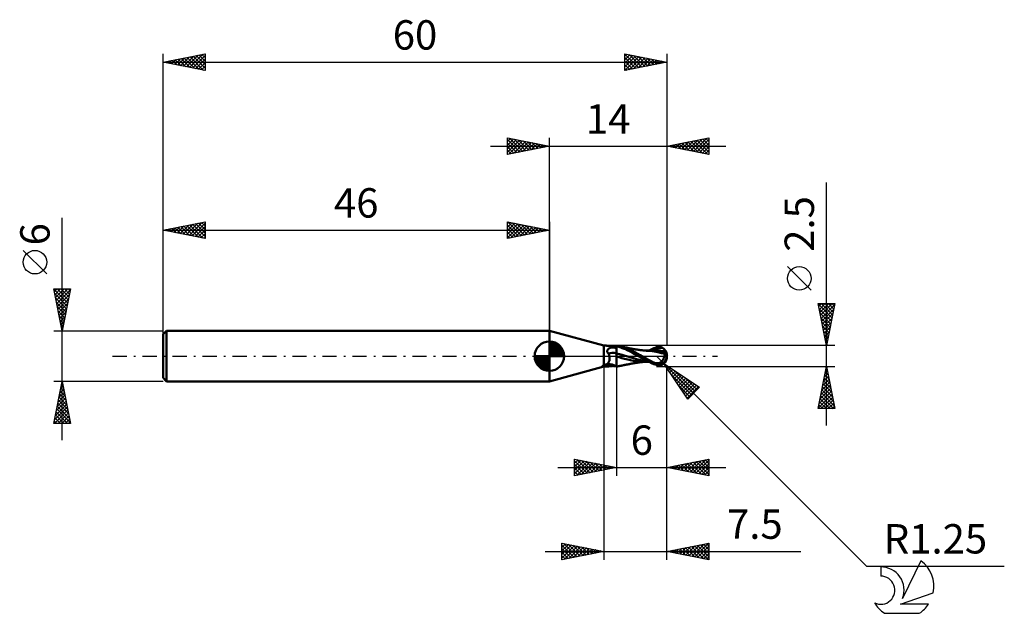
# Model space of a CAD drawing. Units: millimetres. Extents: x -17 to 100, y -31 to 40.
import ezdxf
from ezdxf.enums import TextEntityAlignment as Align

# ---------------------------------------------------------------- set-up
doc = ezdxf.new("R2010")
doc.units = ezdxf.units.MM
doc.header["$LTSCALE"] = 4.2
doc.linetypes.add('LONGDASH_DASH', pattern=[0.85, 0.4, -0.2, 0.05, -0.2])
for name, color, linetype in [('1', 4, 'CONTINUOUS'), ('2', 7, 'CONTINUOUS'), ('4', 2, 'LONGDASH_DASH'), ('CUT', 1, 'CONTINUOUS'), ('NOCUT', 7, 'CONTINUOUS'), ('SK1', 4, 'CONTINUOUS'), ('SK2', 7, 'CONTINUOUS'), ('SK4', 2, 'LONGDASH_DASH'), ('SK6', 5, 'CONTINUOUS')]:
    doc.layers.add(name, color=color, linetype=linetype)
doc.styles.get("Standard").update_dxf_attribs({"font": 'Monospac821 BT'})

msp = doc.modelspace()

# ---------------------------------------------------------------- linework, layer by layer
at = {"layer": '1', "color": 4, "linetype": 'CONTINUOUS', "lineweight": 50}
for p, q in [((52.5, 1.25), (46, 3)), ((46, -3), (46, 3)), ((52.5, 1.25), (52.64, 1.25)), ((52.5, -1.08), (52.5, 1.25)), ((52.7, 1.25), (52.64, 1.25)), ((52.76, 1.25), (52.7, 1.25)), ((52.82, 1.24), (52.76, 1.25)), ((52.89, 1.24), (52.82, 1.24)), ((52.96, 1.23), (52.89, 1.24)), ((53.03, 1.22), (52.96, 1.23)), ((53.1, 1.21), (53.03, 1.22)), ((53.17, 1.21), (53.1, 1.21)), ((53.24, 1.2), (53.17, 1.21)), ((53.32, 1.19), (53.24, 1.2)), ((53.4, 1.18), (53.32, 1.19)), ((53.47, 1.18), (53.4, 1.18)), ((53.51, 1.18), (53.47, 1.18)), ((53.54, 1.17), (53.51, 1.18)), ((53.58, 1.17), (53.54, 1.17)), ((53.58, 1.17), (53.62, 1.17)), ((53.62, 1.17), (53.65, 1.18)), ((53.65, 1.18), (53.69, 1.18)), ((53.69, 1.18), (53.72, 1.18)), ((53.72, 1.18), (53.75, 1.18)), ((53.75, 1.18), (53.78, 1.18)), ((53.78, 1.18), (53.82, 1.19)), ((53.82, 1.19), (53.84, 1.19)), ((53.84, 1.19), (53.87, 1.19)), ((53.87, 1.19), (53.9, 1.2)), ((53.9, 1.2), (53.92, 1.2)), ((53.92, 1.2), (53.94, 1.21)), ((53.94, 1.21), (53.96, 1.21)), ((53.96, 1.21), (53.98, 1.21)), ((53.98, 1.21), (53.99, 1.22)), ((53.99, 1.22), (54, 1.22)), ((54.07, 1.22), (54, 1.23)), ((54, -1.23), (54, 1.23)), ((54.13, 1.22), (54.07, 1.22)), ((54.19, 1.21), (54.13, 1.22)), ((54.26, 1.2), (54.19, 1.21)), ((54.32, 1.19), (54.26, 1.2)), ((54.38, 1.17), (54.32, 1.19)), ((54.7, 1.1), (54.38, 1.17)), ((54.44, 1.16), (54.38, 1.17)), ((52.88, 0.63), (52.89, 0.65)), ((52.88, 0.6), (52.88, 0.63)), ((52.88, 0.58), (52.88, 0.6)), ((52.88, 0.55), (52.88, 0.58)), ((52.88, 0.53), (52.88, 0.55)), ((52.89, 0.51), (52.88, 0.53)), ((52.89, 0.65), (52.9, 0.67)), ((52.89, 0.48), (52.89, 0.51)), ((52.9, 0.46), (52.89, 0.48)), ((52.9, 0.69), (52.91, 0.71)), ((52.9, 0.67), (52.9, 0.69)), ((52.91, 0.44), (52.9, 0.46)), ((52.91, 0.71), (52.92, 0.73)), ((52.93, 0.42), (52.91, 0.44)), ((52.92, 0.73), (52.93, 0.75)), ((52.93, 0.75), (52.95, 0.77)), ((52.94, 0.4), (52.93, 0.42)), ((52.96, 0.38), (52.94, 0.4)), ((52.95, 0.77), (52.96, 0.79)), ((52.96, 0.79), (52.98, 0.81)), ((52.98, 0.36), (52.96, 0.38)), ((52.98, 0.81), (52.99, 0.83)), ((53, 0.34), (52.98, 0.36)), ((52.99, 0.83), (53.01, 0.85)), ((53.02, 0.33), (53, 0.34)), ((53.01, 0.85), (53.03, 0.86)), ((53.04, 0.31), (53.02, 0.33)), ((53.03, 0.86), (53.05, 0.88)), ((53.06, 0.27), (53.04, 0.31)), ((53.05, 0.88), (53.07, 0.9)), ((53.08, 0.23), (53.06, 0.27)), ((53.07, 0.9), (53.09, 0.92)), ((53.09, 0.18), (53.08, 0.23)), ((53.09, 0.92), (53.12, 0.93)), ((53.11, 0.14), (53.09, 0.18)), ((53.12, 0.09), (53.11, 0.14)), ((53.12, 0.93), (53.14, 0.95)), ((53.13, 0.05), (53.12, 0.09)), ((53.14, 0), (53.13, 0.05)), ((53.14, 0.95), (53.16, 0.96)), ((53.15, -0.07), (53.14, 0)), ((53.16, 0.96), (53.19, 0.97)), ((53.19, 0.97), (53.22, 0.99)), ((53.22, 0.99), (53.24, 1)), ((53.24, 1), (53.27, 1.01)), ((53.27, 1.01), (53.3, 1.02)), ((53.3, 1.02), (53.32, 1.03)), ((53.32, 1.03), (53.41, 1.06)), ((53.41, 1.06), (53.5, 1.09)), ((53.5, 1.09), (53.59, 1.11)), ((53.59, 1.11), (53.69, 1.13)), ((53.69, 1.13), (53.79, 1.14)), ((53.79, 1.14), (53.89, 1.15)), ((53.89, 1.15), (54, 1.17)), ((54.13, 1.14), (54, 1.17)), ((54.34, 0.24), (54, 0.33)), ((54.26, 1.1), (54.13, 1.14)), ((54.39, 1.06), (54.26, 1.1)), ((54.67, 0.14), (54.34, 0.24)), ((54.52, 1.02), (54.39, 1.06)), ((54.5, 1.15), (54.44, 1.16)), ((54.55, 1.14), (54.5, 1.15)), ((54.65, 0.97), (54.52, 1.02)), ((54.61, 1.13), (54.55, 1.14)), ((54.68, 1.11), (54.61, 1.13)), ((54.79, 0.93), (54.65, 0.97)), ((55.01, 0.04), (54.67, 0.14)), ((54.74, 1.1), (54.68, 1.11)), ((55.01, 1), (54.7, 1.1)), ((54.8, 1.09), (54.74, 1.1)), ((54.92, 0.87), (54.79, 0.93)), ((54.85, 1.08), (54.8, 1.09)), ((54.91, 1.07), (54.85, 1.08)), ((54.98, 1.05), (54.91, 1.07)), ((55.06, 0.82), (54.92, 0.87)), ((55.04, 1.04), (54.98, 1.05)), ((55.33, 0.89), (55.01, 1)), ((55.34, -0.06), (55.01, 0.04)), ((55.1, 1.03), (55.04, 1.04)), ((55.19, 0.76), (55.06, 0.82)), ((55.16, 1.02), (55.1, 1.03)), ((55.21, 1.01), (55.16, 1.02)), ((55.33, 0.69), (55.19, 0.76)), ((55.29, 0.99), (55.21, 1.01)), ((55.34, 0.98), (55.29, 0.99)), ((55.63, 0.75), (55.33, 0.89)), ((55.46, 0.63), (55.33, 0.69)), ((55.4, 0.97), (55.34, 0.98)), ((55.46, 0.96), (55.4, 0.97)), ((55.52, 0.95), (55.46, 0.96)), ((55.6, 0.55), (55.46, 0.63)), ((55.58, 0.93), (55.52, 0.95)), ((55.64, 0.92), (55.58, 0.93)), ((55.84, 0.43), (55.6, 0.55)), ((55.93, 0.6), (55.63, 0.75)), ((55.7, 0.91), (55.64, 0.92)), ((55.76, 0.9), (55.7, 0.91)), ((55.82, 0.89), (55.76, 0.9)), ((55.88, 0.88), (55.82, 0.89)), ((56.18, 0.24), (55.84, 0.43)), ((55.94, 0.86), (55.88, 0.88)), ((56.24, 0.44), (55.93, 0.6)), ((56, 0.85), (55.94, 0.86)), ((56.06, 0.84), (56, 0.85)), ((56.12, 0.83), (56.06, 0.84)), ((56.18, 0.82), (56.12, 0.83)), ((56.24, 0.81), (56.18, 0.82)), ((56.6, 0), (56.18, 0.24)), ((56.3, 0.8), (56.24, 0.81)), ((56.54, 0.28), (56.24, 0.44)), ((56.37, 0.79), (56.3, 0.8)), ((56.43, 0.78), (56.37, 0.79)), ((56.48, 0.78), (56.43, 0.78)), ((56.54, 0.77), (56.48, 0.78)), ((56.61, 0.76), (56.54, 0.77)), ((56.81, 0.13), (56.54, 0.28)), ((56.6, 0), (56.6, 0)), ((56.67, 0.75), (56.61, 0.76)), ((56.73, 0.74), (56.67, 0.75)), ((56.78, 0.73), (56.73, 0.74)), ((56.84, 0.72), (56.78, 0.73)), ((57.02, 0), (56.81, 0.13)), ((56.91, 0.72), (56.84, 0.72)), ((56.97, 0.71), (56.91, 0.72)), ((57.04, 0.7), (56.97, 0.71)), ((57.2, -0.11), (57.02, 0)), ((57.07, 0.7), (57.04, 0.7)), ((57.14, 0.69), (57.07, 0.7)), ((57.21, 0.68), (57.14, 0.69)), ((57.27, 0.68), (57.21, 0.68)), ((57.34, 0.67), (57.27, 0.68)), ((57.37, 0.67), (57.34, 0.67)), ((57.44, 0.66), (57.37, 0.67)), ((57.5, 0.66), (57.44, 0.66)), ((57.55, 0.66), (57.49, 0.66)), ((57.57, 0.65), (57.5, 0.66)), ((57.62, 0.66), (57.55, 0.66)), ((57.64, 0.65), (57.57, 0.65)), ((57.7, 0.66), (57.62, 0.66)), ((57.66, 0.65), (57.64, 0.65)), ((57.94, 0.63), (57.66, 0.65)), ((57.82, 0.66), (57.7, 0.66)), ((57.8, 0.66), (57.96, 0.73)), ((57.89, 0.66), (57.82, 0.66)), ((57.95, 0.66), (57.89, 0.66)), ((58.22, 0.6), (57.94, 0.63)), ((58.02, 0.66), (57.95, 0.66)), ((57.96, 0.73), (58.11, 0.8)), ((58.09, 0.66), (58.02, 0.66)), ((58.09, 0.66), (58.32, 0.74)), ((58.15, 0.66), (58.09, 0.66)), ((58.11, 0.8), (58.27, 0.87)), ((58.22, 0.66), (58.15, 0.66)), ((58.28, 0.66), (58.22, 0.66)), ((58.51, 0.55), (58.22, 0.6)), ((58.27, 0.87), (58.43, 0.94)), ((58.34, 0.66), (58.28, 0.66)), ((58.32, 0.74), (58.55, 0.81)), ((58.41, 0.66), (58.34, 0.66)), ((58.48, 0.66), (58.41, 0.66)), ((58.43, 0.94), (58.59, 1)), ((58.55, 0.66), (58.48, 0.66)), ((58.91, 0.47), (58.51, 0.55)), ((58.55, 0.81), (58.77, 0.87)), ((58.7, 0.66), (58.55, 0.66)), ((58.59, 1), (58.75, 1.05)), ((58.86, 0.65), (58.7, 0.66)), ((58.75, 1.05), (58.82, 1.07)), ((58.77, 0.87), (59, 0.93)), ((58.82, 1.07), (58.88, 1.08)), ((59.02, 0.64), (58.86, 0.65)), ((58.88, 1.08), (58.95, 1.09)), ((59.36, 0.37), (58.91, 0.47)), ((58.95, 1.09), (59.02, 1.1)), ((59, 0.93), (59.23, 0.97)), ((59.02, 1.1), (59.08, 1.1)), ((59.17, 0.63), (59.02, 0.64)), ((59.15, 1.1), (59.08, 1.1)), ((59.21, 1.09), (59.15, 1.1)), ((59.33, 0.61), (59.17, 0.63)), ((59.27, 1.07), (59.21, 1.09)), ((59.23, 0.97), (59.46, 1)), ((59.34, 1.05), (59.27, 1.07)), ((59.49, 0.6), (59.33, 0.61)), ((59.4, 1.03), (59.34, 1.05)), ((59.77, 0.26), (59.36, 0.37)), ((59.46, 1), (59.4, 1.03)), ((59.49, 0.98), (59.46, 1)), ((59.53, 0.95), (59.49, 0.98)), ((59.54, 0.59), (59.49, 0.6)), ((59.56, 0.93), (59.53, 0.95)), ((59.59, 0.58), (59.54, 0.59)), ((59.6, 0.91), (59.56, 0.93)), ((59.65, 0.57), (59.59, 0.58)), ((59.63, 0.88), (59.6, 0.91)), ((59.66, 0.85), (59.63, 0.88)), ((59.7, 0.56), (59.65, 0.57)), ((59.68, 0.83), (59.66, 0.85)), ((59.71, 0.8), (59.68, 0.83)), ((59.69, -0.04), (59.71, 0.01)), ((59.76, 0.55), (59.7, 0.56)), ((59.73, 0.78), (59.71, 0.8)), ((59.71, 0.01), (59.72, 0.05)), ((59.72, 0.05), (59.73, 0.1)), ((59.75, 0.75), (59.73, 0.78)), ((59.73, 0.1), (59.74, 0.14)), ((59.74, 0.14), (59.75, 0.18)), ((59.77, 0.72), (59.75, 0.75)), ((59.75, 0.18), (59.76, 0.22)), ((59.81, 0.55), (59.76, 0.55)), ((59.76, 0.22), (59.77, 0.26)), ((59.79, 0.7), (59.77, 0.72)), ((59.77, 0.31), (59.77, 0.32)), ((59.77, 0.32), (59.78, 0.32)), ((59.77, 0.31), (59.77, 0.31)), ((59.77, 0.3), (59.77, 0.31)), ((59.77, 0.29), (59.77, 0.3)), ((59.77, 0.29), (59.77, 0.29)), ((59.77, 0.28), (59.77, 0.29)), ((59.77, 0.27), (59.77, 0.28)), ((59.77, 0.26), (59.77, 0.27)), ((59.78, 0.32), (59.79, 0.32)), ((59.8, 0.67), (59.79, 0.7)), ((59.79, 0.32), (59.8, 0.32)), ((59.79, 0.32), (59.79, 0.32)), ((59.81, 0.65), (59.8, 0.67)), ((59.8, 0.32), (59.81, 0.32)), ((59.82, 0.63), (59.81, 0.65)), ((59.81, 0.55), (59.82, 0.55)), ((59.81, 0.53), (59.81, 0.55)), ((59.81, 0.51), (59.81, 0.53)), ((59.81, 0.5), (59.81, 0.51)), ((59.81, 0.48), (59.81, 0.5)), ((59.81, 0.46), (59.81, 0.48)), ((59.81, 0.44), (59.81, 0.46)), ((59.81, 0.42), (59.81, 0.44)), ((59.81, 0.39), (59.81, 0.42)), ((59.81, 0.37), (59.81, 0.39)), ((59.81, 0.35), (59.81, 0.37)), ((59.81, 0.32), (59.81, 0.35)), ((59.81, 0.32), (59.81, 0.32)), ((59.83, 0.61), (59.82, 0.63)), ((59.82, 0.55), (59.83, 0.56)), ((59.83, 0.59), (59.83, 0.61)), ((59.83, 0.57), (59.83, 0.59)), ((59.83, 0.56), (59.83, 0.57)), ((60, 0), (59.96, 0)), ((52.33, -1.17), (52.34, -1.16)), ((52.34, -1.16), (52.35, -1.15)), ((52.35, -1.15), (52.36, -1.14)), ((52.36, -1.14), (52.37, -1.13)), ((52.37, -1.12), (52.38, -1.12)), ((52.37, -1.13), (52.37, -1.12)), ((52.38, -1.12), (52.39, -1.12)), ((52.39, -1.12), (52.4, -1.12)), ((52.39, -1.12), (52.39, -1.12)), ((52.4, -1.12), (52.41, -1.11)), ((52.41, -1.11), (52.41, -1.11)), ((52.41, -1.11), (52.42, -1.11)), ((52.42, -1.11), (52.44, -1.1)), ((52.44, -1.1), (52.45, -1.1)), ((52.45, -1.1), (52.46, -1.1)), ((52.46, -1.1), (52.47, -1.09)), ((52.47, -1.09), (52.49, -1.09)), ((52.49, -1.09), (52.5, -1.08)), ((52.5, -1.08), (52.58, -1.06)), ((52.58, -1.06), (52.65, -1.04)), ((52.65, -1.04), (52.72, -1.01)), ((52.72, -1.01), (52.78, -0.98)), ((52.78, -0.98), (52.84, -0.94)), ((52.84, -0.94), (52.9, -0.9)), ((52.84, -0.94), (52.85, -0.94)), ((52.85, -0.94), (52.87, -0.94)), ((52.87, -0.94), (52.89, -0.94)), ((52.89, -0.94), (52.91, -0.94)), ((52.9, -0.9), (52.95, -0.86)), ((52.91, -0.94), (52.93, -0.94)), ((52.93, -0.94), (52.95, -0.94)), ((52.95, -0.86), (52.99, -0.81)), ((52.99, -0.81), (53.03, -0.77)), ((53.03, -0.77), (53.06, -0.72)), ((53.06, -0.72), (53.09, -0.66)), ((53.09, -0.66), (53.12, -0.6)), ((53.12, -0.6), (53.14, -0.54)), ((53.14, -0.54), (53.15, -0.48)), ((53.16, -0.14), (53.15, -0.07)), ((53.15, -0.48), (53.16, -0.42)), ((53.17, -0.21), (53.16, -0.14)), ((53.16, -0.42), (53.17, -0.35)), ((53.17, -0.28), (53.17, -0.21)), ((53.17, -0.35), (53.17, -0.28)), ((54.3, -0.14), (54, -0.04)), ((54.61, -0.23), (54.3, -0.14)), ((54.38, -1.17), (54.44, -1.16)), ((54.44, -1.16), (54.5, -1.15)), ((54.5, -1.15), (54.55, -1.14)), ((54.55, -1.14), (54.61, -1.13)), ((54.96, -0.32), (54.61, -0.23)), ((54.61, -1.13), (54.69, -1.11)), ((54.69, -1.11), (54.74, -1.1)), ((54.74, -1.1), (54.8, -1.09)), ((54.8, -1.09), (54.86, -1.08)), ((54.86, -1.08), (54.92, -1.06)), ((54.92, -1.06), (55, -1.05)), ((55.33, -0.41), (54.96, -0.32)), ((55, -1.05), (55.05, -1.04)), ((55.05, -1.04), (55.11, -1.03)), ((55.11, -1.03), (55.17, -1.01)), ((55.17, -1.01), (55.23, -1)), ((55.23, -1), (55.3, -0.99)), ((55.3, -0.99), (55.36, -0.98)), ((55.67, -0.49), (55.33, -0.41)), ((55.68, -0.17), (55.34, -0.06)), ((55.36, -0.98), (55.42, -0.96)), ((55.42, -0.96), (55.48, -0.95)), ((55.48, -0.95), (55.54, -0.94)), ((55.54, -0.94), (55.6, -0.93)), ((55.6, -0.93), (55.66, -0.92)), ((55.66, -0.92), (55.73, -0.9)), ((56.03, -0.56), (55.67, -0.49)), ((56.02, -0.26), (55.68, -0.17)), ((55.73, -0.9), (55.79, -0.89)), ((55.79, -0.89), (55.84, -0.88)), ((55.84, -0.88), (55.9, -0.87)), ((55.9, -0.87), (55.97, -0.86)), ((55.97, -0.86), (56.03, -0.85)), ((56.35, -0.35), (56.02, -0.26)), ((56.44, -0.61), (56.03, -0.56)), ((56.03, -0.85), (56.09, -0.84)), ((56.09, -0.84), (56.15, -0.83)), ((56.15, -0.83), (56.21, -0.82)), ((56.21, -0.82), (56.27, -0.81)), ((56.27, -0.81), (56.34, -0.8)), ((56.34, -0.8), (56.4, -0.79)), ((56.69, -0.43), (56.35, -0.35)), ((56.4, -0.79), (56.46, -0.78)), ((56.84, -0.65), (56.44, -0.61)), ((56.46, -0.78), (56.52, -0.77)), ((56.52, -0.77), (56.58, -0.76)), ((56.58, -0.76), (56.65, -0.75)), ((56.6, 0), (56.6, 0)), ((56.61, 0), (56.6, 0)), ((56.61, 0), (56.61, 0)), ((56.61, -0.01), (56.61, 0)), ((56.74, -0.08), (56.61, -0.01)), ((56.61, -0.01), (56.61, -0.01)), ((56.65, -0.75), (56.71, -0.74)), ((57.02, -0.5), (56.69, -0.43)), ((56.71, -0.74), (56.77, -0.73)), ((56.86, -0.15), (56.74, -0.08)), ((56.77, -0.73), (56.83, -0.73)), ((56.83, -0.73), (56.89, -0.72)), ((57.25, -0.66), (56.84, -0.65)), ((56.99, -0.23), (56.86, -0.15)), ((56.89, -0.72), (56.96, -0.71)), ((56.96, -0.71), (57.02, -0.7)), ((57.15, -0.32), (56.99, -0.23)), ((57.36, -0.56), (57.02, -0.5)), ((57.02, -0.7), (57.06, -0.7)), ((57.06, -0.7), (57.12, -0.69)), ((57.12, -0.69), (57.19, -0.68)), ((57.35, -0.43), (57.15, -0.32)), ((57.19, -0.68), (57.26, -0.68)), ((57.38, -0.21), (57.2, -0.11)), ((57.25, -0.66), (57.31, -0.66)), ((57.26, -0.68), (57.33, -0.67)), ((57.31, -0.66), (57.37, -0.66)), ((57.33, -0.67), (57.36, -0.67)), ((57.59, -0.56), (57.35, -0.43)), ((57.7, -0.61), (57.36, -0.56)), ((57.36, -0.67), (57.43, -0.66)), ((57.37, -0.66), (57.42, -0.66)), ((57.55, -0.3), (57.38, -0.21)), ((57.42, -0.66), (57.47, -0.66)), ((57.43, -0.66), (57.5, -0.66)), ((57.47, -0.66), (57.53, -0.66)), ((57.53, -0.66), (57.58, -0.66)), ((57.73, -0.4), (57.55, -0.3)), ((57.58, -0.66), (57.63, -0.66)), ((57.87, -0.69), (57.59, -0.56)), ((57.63, -0.66), (57.68, -0.66)), ((57.68, -0.66), (57.74, -0.66)), ((57.89, -0.49), (57.73, -0.4)), ((57.74, -0.66), (57.8, -0.66)), ((58.16, -0.82), (57.87, -0.69)), ((58.05, -0.56), (57.89, -0.49)), ((58.18, -0.64), (58.05, -0.56)), ((58.45, -0.94), (58.16, -0.82)), ((58.31, -0.7), (58.18, -0.64)), ((58.42, -0.75), (58.31, -0.7)), ((58.51, -0.79), (58.42, -0.75)), ((58.75, -1.05), (58.45, -0.94)), ((58.61, -0.84), (58.51, -0.79)), ((58.61, -0.84), (58.65, -0.83)), ((58.61, -0.85), (58.61, -0.84)), ((58.65, -0.83), (58.69, -0.83)), ((58.69, -0.83), (58.74, -0.83)), ((58.74, -0.83), (58.79, -0.83)), ((58.75, -1.05), (58.75, -0.92)), ((58.82, -1.07), (58.75, -1.05)), ((58.79, -0.83), (58.85, -0.83)), ((58.88, -1.08), (58.82, -1.07)), ((58.85, -0.83), (58.9, -0.83)), ((58.95, -1.09), (58.88, -1.08)), ((58.9, -0.83), (58.97, -0.82)), ((59.02, -1.1), (58.95, -1.09)), ((58.97, -0.82), (59.01, -0.82)), ((58.97, -0.95), (58.97, -0.82)), ((59.01, -0.82), (59.05, -0.81)), ((59.08, -1.1), (59.02, -1.1)), ((59.05, -0.81), (59.1, -0.8)), ((59.08, -1.1), (59.15, -1.1)), ((59.1, -0.8), (59.14, -0.78)), ((59.14, -0.78), (59.18, -0.76)), ((59.15, -1.1), (59.21, -1.09)), ((59.18, -0.76), (59.22, -0.74)), ((59.21, -1.09), (59.27, -1.07)), ((59.22, -0.74), (59.26, -0.71)), ((59.26, -0.71), (59.29, -0.69)), ((59.27, -1.07), (59.34, -1.05)), ((59.29, -0.69), (59.33, -0.66)), ((59.33, -0.66), (59.36, -0.62)), ((59.34, -1.05), (59.4, -1.03)), ((59.36, -0.62), (59.39, -0.59)), ((59.39, -0.59), (59.43, -0.55)), ((59.4, -1.03), (59.46, -1)), ((59.43, -0.55), (59.46, -0.51)), ((59.46, -0.51), (59.49, -0.47)), ((59.46, -1), (59.49, -0.98)), ((59.49, -0.47), (59.52, -0.43)), ((59.49, -0.98), (59.53, -0.95)), ((59.52, -0.43), (59.54, -0.38)), ((59.53, -0.95), (59.56, -0.93)), ((59.54, -0.38), (59.57, -0.34)), ((59.56, -0.93), (59.6, -0.91)), ((59.57, -0.34), (59.59, -0.29)), ((59.59, -0.29), (59.62, -0.24)), ((59.6, -0.91), (59.63, -0.88)), ((59.62, -0.24), (59.64, -0.19)), ((59.63, -0.88), (59.66, -0.85)), ((59.64, -0.19), (59.66, -0.14)), ((59.66, -0.14), (59.68, -0.09)), ((59.66, -0.85), (59.68, -0.83)), ((59.68, -0.09), (59.69, -0.04)), ((59.68, -0.83), (59.71, -0.8)), ((59.71, -0.8), (59.73, -0.78)), ((59.73, -0.78), (59.75, -0.75)), ((46, -3), (52.5, -1.25)), ((52.28, -1.21), (52.3, -1.2)), ((52.29, -1.21), (52.28, -1.21)), ((52.29, -1.22), (52.29, -1.21)), ((52.29, -1.22), (52.29, -1.22)), ((52.3, -1.22), (52.29, -1.22)), ((52.3, -1.2), (52.31, -1.19)), ((52.3, -1.23), (52.3, -1.22)), ((52.31, -1.23), (52.3, -1.23)), ((52.31, -1.19), (52.33, -1.17)), ((52.31, -1.23), (52.31, -1.23)), ((52.34, -1.24), (52.31, -1.23)), ((52.36, -1.24), (52.34, -1.24)), ((52.39, -1.24), (52.36, -1.24)), ((52.42, -1.25), (52.39, -1.24)), ((52.42, -1.25), (52.44, -1.25)), ((52.44, -1.25), (52.47, -1.24)), ((52.47, -1.24), (52.5, -1.24)), ((52.52, -1.24), (52.5, -1.24)), ((52.5, -1.25), (52.5, -1.24)), ((52.5, -1.25), (52.64, -1.25)), ((52.54, -1.25), (52.52, -1.24)), ((52.57, -1.25), (52.54, -1.25)), ((52.59, -1.25), (52.57, -1.25)), ((52.62, -1.25), (52.59, -1.25)), ((52.64, -1.25), (52.62, -1.25)), ((52.64, -1.25), (52.7, -1.25)), ((52.7, -1.25), (52.76, -1.25)), ((52.76, -1.25), (52.82, -1.24)), ((52.82, -1.24), (52.89, -1.24)), ((52.89, -1.24), (52.96, -1.23)), ((52.96, -1.23), (53.03, -1.22)), ((53.03, -1.22), (53.1, -1.21)), ((53.1, -1.21), (53.17, -1.21)), ((53.17, -1.21), (53.24, -1.2)), ((53.24, -1.2), (53.32, -1.19)), ((53.32, -1.19), (53.4, -1.18)), ((53.4, -1.18), (53.47, -1.18)), ((53.47, -1.18), (53.5, -1.18)), ((53.5, -1.18), (53.53, -1.18)), ((53.53, -1.18), (53.56, -1.17)), ((53.56, -1.17), (53.59, -1.17)), ((53.62, -1.17), (53.59, -1.17)), ((53.65, -1.18), (53.62, -1.17)), ((53.68, -1.18), (53.65, -1.18)), ((53.71, -1.18), (53.68, -1.18)), ((53.73, -1.18), (53.71, -1.18)), ((53.76, -1.18), (53.73, -1.18)), ((53.79, -1.18), (53.76, -1.18)), ((53.81, -1.19), (53.79, -1.18)), ((53.84, -1.19), (53.81, -1.19)), ((53.86, -1.19), (53.84, -1.19)), ((53.88, -1.2), (53.86, -1.19)), ((53.9, -1.2), (53.88, -1.2)), ((53.92, -1.2), (53.9, -1.2)), ((53.94, -1.21), (53.92, -1.2)), ((53.95, -1.21), (53.94, -1.21)), ((53.97, -1.21), (53.95, -1.21)), ((53.98, -1.22), (53.97, -1.21)), ((53.99, -1.22), (53.98, -1.22)), ((54, -1.22), (53.99, -1.22)), ((54, -1.23), (54.07, -1.22)), ((54.07, -1.22), (54.13, -1.22)), ((54.13, -1.22), (54.19, -1.21)), ((54.19, -1.21), (54.26, -1.2)), ((54.26, -1.2), (54.32, -1.19)), ((54.32, -1.19), (54.38, -1.17))]:
    msp.add_line(p, q, dxfattribs=at)
msp.add_arc((58.75, 0), 1.25, 323.1602, 36.8398, dxfattribs=at)
for centre, major_axis, ratio, start_param, end_param in [((54.07, -0.44), (-1.25, 0.53), 0.516298, 4.985938, 5.862726), ((54.21, -0.12), (-1.73, 0.74), 0.516298, 5.046342, 5.452376), ((59.07, 0.07), (-0.22, 1.01), 0.859385, 2.783844, 4.468245), ((58.83, -0.25), (1.11, 0.35), 0.536735, 6.134888, 6.716165), ((58.83, -0.25), (1.16, 0.36), 0.536734, 6.11819, 6.692247), ((53.45, -1.91), (-1.25, 0.53), 0.516298, 4.907551, 6.018458), ((53.52, -1.73), (-1.19, 0.51), 0.516298, 4.526246, 5.418162), ((59.43, 0.04), (-1.92, 0.19), 0.54302, 1.183524, 1.382376), ((60, 0), (-2.16, 0.23), 0.568628, 0.931561, 1.0154), ((59.06, 0.07), (-0.23, 1.06), 0.859384, 2.557612, 4.468245)]:
    msp.add_ellipse(centre, major_axis=major_axis, ratio=ratio, start_param=start_param, end_param=end_param, dxfattribs=at)
at = {"layer": '2', "color": 7, "linetype": 'CONTINUOUS', "lineweight": 25}
for p, q in [((41, 24), (41, 26)), ((41, 26), (46, 25)), ((41, 25.97), (41.02, 26)), ((41, 25.55), (41.38, 25.92)), ((41, 25.12), (41.73, 25.85)), ((41, 25.79), (42.49, 24.3)), ((41.27, 25.95), (42.84, 24.37)), ((41.8, 25.84), (43.2, 24.44)), ((46, 0), (46, 26)), ((60, 26), (60, 1.25)), ((60, 25), (65, 26)), ((62.8, 24.44), (64.2, 25.84)), ((63.16, 24.37), (64.73, 25.95)), ((64.27, 25.85), (65, 25.12)), ((64.62, 25.92), (65, 25.55)), ((64.98, 26), (65, 25.97)), ((65, 26), (65, 24)), ((39, 25), (67, 25)), ((41, 24.7), (42.08, 25.78)), ((41, 24.27), (42.44, 25.71)), ((41, 25.36), (42.14, 24.23)), ((46, 25), (41, 24)), ((41, 24.94), (41.78, 24.16)), ((41.19, 24.04), (42.79, 25.64)), ((41.72, 24.14), (43.15, 25.57)), ((42.25, 24.25), (43.5, 25.5)), ((42.33, 25.73), (43.55, 24.51)), ((42.78, 24.36), (43.85, 25.43)), ((42.86, 25.63), (43.91, 24.58)), ((43.31, 24.46), (44.21, 25.36)), ((43.39, 25.52), (44.26, 24.65)), ((43.84, 24.57), (44.56, 25.29)), ((43.92, 25.42), (44.61, 24.72)), ((44.37, 24.67), (44.91, 25.22)), ((44.45, 25.31), (44.97, 24.79)), ((44.9, 24.78), (45.27, 25.15)), ((44.98, 25.2), (45.32, 24.86)), ((45.43, 24.89), (45.62, 25.08)), ((45.51, 25.1), (45.67, 24.93)), ((45.96, 24.99), (45.97, 25.01)), ((65, 24), (60, 25)), ((60.03, 25.01), (60.04, 24.99)), ((60.33, 24.93), (60.49, 25.1)), ((60.38, 25.08), (60.57, 24.89)), ((60.68, 24.86), (61.02, 25.2)), ((60.73, 25.15), (61.1, 24.78)), ((61.03, 24.79), (61.55, 25.31)), ((61.09, 25.22), (61.63, 24.67)), ((61.39, 24.72), (62.08, 25.42)), ((61.44, 25.29), (62.16, 24.57)), ((61.74, 24.65), (62.61, 25.52)), ((61.79, 25.36), (62.69, 24.46)), ((62.1, 24.58), (63.14, 25.63)), ((62.15, 25.43), (63.22, 24.36)), ((62.45, 24.51), (63.67, 25.73)), ((62.5, 25.5), (63.75, 24.25)), ((62.86, 25.57), (64.28, 24.14)), ((63.21, 25.64), (64.81, 24.04)), ((63.51, 24.3), (65, 25.79)), ((63.56, 25.71), (65, 24.27)), ((63.86, 24.23), (65, 25.36)), ((63.92, 25.78), (65, 24.7)), ((64.22, 24.16), (65, 24.94)), ((41, 24.52), (41.43, 24.09)), ((41, 24.09), (41.08, 24.02)), ((64.57, 24.09), (65, 24.52)), ((64.92, 24.02), (65, 24.09)), ((79, -8.25), (79, 20.67)), ((77.15, 7.86), (74.35, 10.66)), ((79, 1.25), (78, 6.25)), ((78, 6.25), (80, 6.25)), ((78.02, 6.17), (79.66, 4.53)), ((78.07, 5.92), (78.4, 6.25)), ((78.14, 5.56), (78.82, 6.25)), ((78.21, 5.21), (79.25, 6.25)), ((78.28, 4.86), (79.67, 6.25)), ((78.35, 4.5), (79.98, 6.13)), ((78.36, 6.25), (79.73, 4.88)), ((78.78, 6.25), (79.8, 5.24)), ((80, 6.25), (79, 1.25)), ((79.21, 6.25), (79.87, 5.59)), ((79.63, 6.25), (79.94, 5.94)), ((78.12, 5.64), (79.58, 4.17)), ((78.23, 5.11), (79.51, 3.82)), ((78.42, 4.15), (79.87, 5.6)), ((78.49, 3.8), (79.76, 5.07)), ((78.33, 4.58), (79.44, 3.47)), ((78.44, 4.05), (79.37, 3.11)), ((78.56, 3.44), (79.66, 4.54)), ((78.63, 3.09), (79.55, 4.01)), ((78.55, 3.52), (79.3, 2.76)), ((78.65, 2.99), (79.23, 2.41)), ((78.7, 2.74), (79.45, 3.48)), ((78.76, 2.45), (79.16, 2.05)), ((78.77, 2.38), (79.34, 2.95)), ((78.84, 2.03), (79.23, 2.42)), ((80, 1.25), (58.75, 1.25)), ((78.87, 1.92), (79.09, 1.7)), ((78.91, 1.68), (79.13, 1.89)), ((78.97, 1.39), (79.02, 1.35)), ((78.99, 1.32), (79.02, 1.36)), ((59.64, -0.88), (58.75, 0)), ((59.64, -0.88), (83.76, -25)), ((59.64, -0.88), (63.88, -3.71)), ((62.47, -5.12), (59.64, -0.88)), ((59.67, -0.94), (59.69, -0.92)), ((59.7, -0.97), (63.16, -4.43)), ((59.84, -1.19), (59.95, -1.09)), ((52.5, -1.25), (52.5, -24.25)), ((54, -1.25), (54, -14.25)), ((58.75, -1.25), (80, -1.25)), ((60, -14.25), (60, -1.25)), ((60, -24.25), (60, -1.25)), ((60.01, -1.44), (60.2, -1.26)), ((60.18, -1.7), (60.46, -1.43)), ((60.35, -1.95), (60.71, -1.6)), ((60.52, -2.21), (60.97, -1.77)), ((60.55, -2.24), (62.95, -4.64)), ((60.69, -2.46), (61.22, -1.94)), ((60.82, -1.67), (63.37, -4.22)), ((60.86, -2.72), (61.48, -2.11)), ((61.03, -2.97), (61.73, -2.27)), ((78, -6.25), (79, -1.25)), ((78.76, -2.45), (79.16, -2.05)), ((78.8, -2.25), (79.3, -2.75)), ((78.87, -1.92), (79.09, -1.7)), ((78.87, -1.9), (79.19, -2.22)), ((78.94, -1.55), (79.09, -1.69)), ((78.97, -1.39), (79.02, -1.34)), ((79, -1.25), (80, -6.25)), ((61.2, -3.23), (61.98, -2.44)), ((61.37, -3.48), (62.24, -2.61)), ((61.39, -3.51), (62.73, -4.85)), ((61.54, -3.74), (62.49, -2.78)), ((61.71, -3.99), (62.75, -2.95)), ((61.88, -4.24), (63, -3.12)), ((62.05, -4.5), (63.26, -3.29)), ((62.09, -2.52), (63.58, -4.01)), ((62.22, -4.75), (63.51, -3.46)), ((63.37, -3.37), (63.79, -3.79)), ((78.34, -4.57), (79.44, -3.46)), ((78.44, -4.04), (79.37, -3.11)), ((78.55, -3.51), (79.3, -2.76)), ((78.59, -3.31), (79.62, -4.34)), ((78.65, -2.98), (79.23, -2.4)), ((78.66, -2.96), (79.51, -3.81)), ((78.73, -2.61), (79.41, -3.28)), ((62.39, -5.01), (63.77, -3.63)), ((63.88, -3.71), (62.47, -5.12)), ((78.02, -6.16), (79.65, -4.52)), ((78.12, -5.63), (79.58, -4.17)), ((78.23, -5.1), (79.51, -3.82)), ((78.38, -4.37), (79.94, -5.94)), ((78.45, -4.02), (79.83, -5.41)), ((78.52, -3.67), (79.73, -4.88)), ((62.24, -4.79), (62.52, -5.07)), ((78.09, -5.79), (78.55, -6.25)), ((78.16, -5.43), (78.98, -6.25)), ((78.23, -5.08), (79.4, -6.25)), ((78.3, -4.73), (79.83, -6.25)), ((78.35, -6.25), (79.73, -4.88)), ((78.78, -6.25), (79.8, -5.23)), ((79.2, -6.25), (79.87, -5.58)), ((80, -6.25), (78, -6.25)), ((78.02, -6.14), (78.13, -6.25)), ((79.63, -6.25), (79.94, -5.94)), ((49, -14.25), (49, -12.25)), ((49, -12.25), (54, -13.25)), ((49, -12.33), (49.07, -12.26)), ((49, -12.75), (49.42, -12.33)), ((49, -13.18), (49.77, -12.4)), ((49, -12.45), (50.5, -13.95)), ((49, -13.6), (50.13, -12.48)), ((49, -14.03), (50.48, -12.55)), ((49, -12.88), (50.14, -14.02)), ((49.25, -14.2), (50.83, -12.62)), ((49.28, -12.31), (50.85, -13.88)), ((49.78, -14.09), (51.19, -12.69)), ((49.81, -12.41), (51.21, -13.81)), ((50.31, -13.99), (51.54, -12.76)), ((50.34, -12.52), (51.56, -13.74)), ((50.84, -13.88), (51.9, -12.83)), ((50.87, -12.62), (51.91, -13.67)), ((51.4, -12.73), (52.27, -13.6)), ((51.93, -12.84), (52.62, -13.53)), ((60, -13.25), (65, -12.25)), ((61.33, -13.52), (61.99, -12.85)), ((61.68, -13.59), (62.52, -12.75)), ((62.04, -13.66), (63.05, -12.64)), ((62.05, -12.84), (63.08, -13.87)), ((62.39, -13.73), (63.58, -12.53)), ((62.41, -12.77), (63.61, -13.97)), ((62.74, -13.8), (64.12, -12.43)), ((62.76, -12.7), (64.14, -14.08)), ((63.1, -13.87), (64.65, -12.32)), ((63.11, -12.63), (64.67, -14.18)), ((63.45, -13.94), (65, -12.39)), ((63.47, -12.56), (65, -14.09)), ((63.8, -14.01), (65, -12.81)), ((63.82, -12.49), (65, -13.66)), ((64.17, -12.42), (65, -13.24)), ((64.53, -12.34), (65, -12.82)), ((64.88, -12.27), (65, -12.39)), ((65, -12.25), (65, -14.25)), ((47, -13.25), (67, -13.25)), ((54, -13.25), (49, -14.25)), ((49, -13.3), (49.79, -14.09)), ((49, -13.73), (49.44, -14.16)), ((51.37, -13.78), (52.25, -12.9)), ((51.9, -13.67), (52.6, -12.97)), ((52.43, -13.56), (52.96, -13.04)), ((52.46, -12.94), (52.97, -13.46)), ((52.96, -13.46), (53.31, -13.11)), ((52.99, -13.05), (53.33, -13.38)), ((53.49, -13.35), (53.66, -13.18)), ((53.52, -13.15), (53.68, -13.31)), ((65, -14.25), (60, -13.25)), ((60.27, -13.3), (60.4, -13.17)), ((60.29, -13.19), (60.43, -13.34)), ((60.62, -13.37), (60.93, -13.06)), ((60.64, -13.12), (60.96, -13.44)), ((60.98, -13.45), (61.46, -12.96)), ((60.99, -13.05), (61.49, -13.55)), ((61.35, -12.98), (62.02, -13.65)), ((61.7, -12.91), (62.55, -13.76)), ((64.16, -14.08), (65, -13.24)), ((64.51, -14.15), (65, -13.66)), ((49, -14.15), (49.08, -14.23)), ((64.86, -14.22), (65, -14.09)), ((47.5, -24.25), (47.5, -22.25)), ((47.5, -22.25), (52.5, -23.25)), ((47.5, -22.35), (47.58, -22.27)), ((60, -23.25), (65, -22.25)), ((63.3, -23.91), (64.95, -22.26)), ((65, -22.25), (65, -24.25)), ((45.5, -23.25), (75.92, -23.25)), ((47.5, -22.77), (47.93, -22.34)), ((47.5, -23.19), (48.29, -22.41)), ((47.5, -23.62), (48.64, -22.48)), ((47.5, -22.5), (48.96, -23.96)), ((47.5, -24.04), (48.99, -22.55)), ((47.5, -22.92), (48.61, -24.03)), ((52.5, -23.25), (47.5, -24.25)), ((47.5, -23.35), (48.25, -24.1)), ((47.72, -22.29), (49.31, -23.89)), ((47.77, -24.2), (49.35, -22.62)), ((48.25, -22.4), (49.67, -23.82)), ((48.3, -24.09), (49.7, -22.69)), ((48.78, -22.51), (50.02, -23.75)), ((48.83, -23.98), (50.05, -22.76)), ((49.31, -22.61), (50.37, -23.68)), ((49.36, -23.88), (50.41, -22.83)), ((49.84, -22.72), (50.73, -23.6)), ((49.89, -23.77), (50.76, -22.9)), ((50.37, -22.82), (51.08, -23.53)), ((50.42, -23.67), (51.11, -22.97)), ((50.9, -22.93), (51.44, -23.46)), ((50.95, -23.56), (51.47, -23.04)), ((51.43, -23.04), (51.79, -23.39)), ((51.48, -23.45), (51.82, -23.11)), ((51.96, -23.14), (52.14, -23.32)), ((52.01, -23.35), (52.18, -23.19)), ((52.49, -23.25), (52.5, -23.25)), ((65, -24.25), (60, -23.25)), ((60.08, -23.23), (60.13, -23.28)), ((60.12, -23.27), (60.17, -23.22)), ((60.44, -23.16), (60.66, -23.38)), ((60.47, -23.34), (60.71, -23.11)), ((60.79, -23.09), (61.19, -23.49)), ((60.82, -23.41), (61.24, -23)), ((61.14, -23.02), (61.72, -23.59)), ((61.18, -23.49), (61.77, -22.9)), ((61.5, -22.95), (62.25, -23.7)), ((61.53, -23.56), (62.3, -22.79)), ((61.85, -22.88), (62.78, -23.81)), ((61.88, -23.63), (62.83, -22.68)), ((62.21, -22.81), (63.31, -23.91)), ((62.24, -23.7), (63.36, -22.58)), ((62.56, -22.74), (63.84, -24.02)), ((62.59, -23.77), (63.89, -22.47)), ((62.91, -22.67), (64.37, -24.12)), ((62.95, -23.84), (64.42, -22.37)), ((63.27, -22.6), (64.9, -24.23)), ((63.62, -22.53), (65, -23.91)), ((63.65, -23.98), (65, -22.63)), ((63.97, -22.46), (65, -23.48)), ((64.01, -24.05), (65, -23.06)), ((64.33, -22.38), (65, -23.06)), ((64.68, -22.31), (65, -22.63)), ((47.5, -23.77), (47.9, -24.17)), ((47.5, -24.19), (47.55, -24.24)), ((64.36, -24.12), (65, -23.48)), ((64.71, -24.19), (65, -23.91)), ((83.76, -25), (100.16, -25))]:
    msp.add_line(p, q, dxfattribs=at)
msp.add_circle((75.75, 9.26), 1.4, dxfattribs=at)
at = {"layer": '4', "color": 2, "linetype": 'LONGDASH_DASH', "lineweight": 25}
msp.add_line((46, 0), (60, 0), dxfattribs=at)
at = {"layer": 'CUT', "color": 1, "linetype": 'CONTINUOUS', "lineweight": 25}
for p, q in [((58.75, 1.25), (54, 1.25)), ((54, 1.25), (54, 0)), ((54, 0), (60, 0))]:
    msp.add_line(p, q, dxfattribs=at)
msp.add_arc((58.75, 0), 1.25, 0, 90, dxfattribs=at)
at = {"layer": 'NOCUT', "color": 7, "linetype": 'CONTINUOUS', "lineweight": 25}
for p, q in [((52.5, 1.25), (46, 3)), ((46, 3), (46, 0)), ((54, 1.25), (52.5, 1.25)), ((54, 0), (54, 1.25)), ((46, 0), (54, 0))]:
    msp.add_line(p, q, dxfattribs=at)
at = {"layer": 'SK1', "color": 4, "linetype": 'CONTINUOUS', "lineweight": 50}
for p, q in [((0.4, 3), (0, 2.6)), ((0, 2.6), (0, -2.6)), ((46, 3), (0.4, 3)), ((0.4, 3), (0.4, -3)), ((46, 0), (46, 1.75)), ((46, 1.7), (46.04, 1.75)), ((46, 1.46), (46.27, 1.73)), ((46, 1.7), (47.7, 0)), ((46, 1.21), (46.47, 1.68)), ((46, 0.96), (46.66, 1.62)), ((46, 0.71), (46.83, 1.54)), ((46, 1.46), (47.46, 0)), ((46, 0.47), (46.98, 1.45)), ((46, 0.22), (47.12, 1.34)), ((46, 1.21), (47.21, 0)), ((46.03, 0), (47.25, 1.22)), ((46.22, 1.74), (47.74, 0.22)), ((46.53, 1.67), (47.67, 0.53)), ((47.04, 1.41), (47.41, 1.04)), ((46, 0), (44.25, 0)), ((44.25, -0.04), (44.3, 0)), ((44.27, -0.27), (44.54, 0)), ((44.32, -0.47), (44.79, 0)), ((44.38, -0.66), (45.04, 0)), ((44.46, -0.83), (45.29, 0)), ((44.49, 0), (46, -1.51)), ((44.55, -0.98), (45.53, 0)), ((44.66, -1.12), (45.78, 0)), ((44.73, 0), (46, -1.27)), ((44.98, 0), (46, -1.02)), ((45.23, 0), (46, -0.77)), ((45.48, 0), (46, -0.52)), ((45.72, 0), (46, -0.28)), ((45.97, 0), (46, -0.03)), ((46, 0.96), (46.96, 0)), ((46, 0.71), (46.71, 0)), ((46, 0.47), (46.47, 0)), ((46, 0.22), (46.22, 0)), ((46, 0), (47.75, 0)), ((46, -1.75), (46, 0)), ((46.28, 0), (47.37, 1.09)), ((46.52, 0), (47.47, 0.95)), ((46.77, 0), (47.56, 0.79)), ((47.02, 0), (47.64, 0.62)), ((47.27, 0), (47.7, 0.43)), ((47.51, 0), (47.74, 0.22)), ((44.25, -0.01), (45.99, -1.75)), ((44.27, -0.28), (45.72, -1.73)), ((44.36, -0.62), (45.38, -1.64)), ((44.78, -1.25), (46, -0.03)), ((44.91, -1.37), (46, -0.28)), ((45.05, -1.47), (46, -0.52)), ((45.21, -1.56), (46, -0.77)), ((45.38, -1.64), (46, -1.02)), ((45.57, -1.7), (46, -1.27)), ((45.78, -1.74), (46, -1.51)), ((0, -2.6), (0.4, -3)), ((0.4, -3), (46, -3))]:
    msp.add_line(p, q, dxfattribs=at)
for start, end in [(90, 180), (0, 90), (180, 270), (270, 0)]:
    msp.add_arc((46, 0), 1.75, start, end, dxfattribs=at)
at = {"layer": 'SK2', "color": 7, "linetype": 'CONTINUOUS', "lineweight": 25}
for p, q in [((0, 1), (0, 36)), ((0, 35), (5, 36)), ((0.68, 34.86), (1.02, 35.2)), ((1.03, 34.79), (1.55, 35.31)), ((1.1, 35.22), (1.65, 34.67)), ((1.39, 34.72), (2.08, 35.42)), ((1.45, 35.29), (2.18, 34.56)), ((1.74, 34.65), (2.61, 35.52)), ((1.81, 35.36), (2.71, 34.46)), ((2.09, 34.58), (3.14, 35.63)), ((2.16, 35.43), (3.24, 34.35)), ((2.45, 34.51), (3.67, 35.73)), ((2.51, 35.5), (3.77, 34.25)), ((2.8, 34.44), (4.2, 35.84)), ((2.87, 35.57), (4.3, 34.14)), ((3.15, 34.37), (4.73, 35.95)), ((3.22, 35.64), (4.83, 34.03)), ((3.51, 34.3), (5, 35.79)), ((3.58, 35.71), (5, 34.29)), ((3.86, 34.23), (5, 35.37)), ((3.93, 35.79), (5, 34.71)), ((4.28, 35.86), (5, 35.14)), ((4.64, 35.93), (5, 35.56)), ((4.99, 36), (5, 35.99)), ((5, 36), (5, 34)), ((55, 34), (55, 36)), ((55, 36), (60, 35)), ((55, 35.97), (56.64, 34.33)), ((55, 35.73), (55.23, 35.95)), ((55, 35.3), (55.58, 35.88)), ((55, 34.88), (55.93, 35.81)), ((55, 34.46), (56.29, 35.74)), ((55, 34.03), (56.64, 35.67)), ((55, 35.55), (56.29, 34.26)), ((55.49, 34.1), (56.99, 35.6)), ((55.5, 35.9), (57, 34.4)), ((56.02, 34.2), (57.35, 35.53)), ((56.03, 35.79), (57.35, 34.47)), ((56.55, 34.31), (57.7, 35.46)), ((56.56, 35.69), (57.7, 34.54)), ((57.08, 34.42), (58.05, 35.39)), ((57.09, 35.58), (58.06, 34.61)), ((57.61, 34.52), (58.41, 35.32)), ((57.62, 35.48), (58.41, 34.68)), ((58.14, 34.63), (58.76, 35.25)), ((58.15, 35.37), (58.76, 34.75)), ((58.67, 34.73), (59.12, 35.18)), ((58.68, 35.26), (59.12, 34.82)), ((60, 36), (60, 1.25)), ((0, 35), (60, 35)), ((5, 34), (0, 35)), ((0.04, 35.01), (0.06, 34.99)), ((0.32, 34.93), (0.49, 35.1)), ((0.39, 35.08), (0.59, 34.88)), ((0.75, 35.15), (1.12, 34.78)), ((4.21, 34.16), (5, 34.94)), ((4.57, 34.09), (5, 34.52)), ((4.92, 34.02), (5, 34.09)), ((55, 35.12), (55.94, 34.19)), ((60, 35), (55, 34)), ((55, 34.7), (55.58, 34.12)), ((55, 34.27), (55.23, 34.05)), ((59.2, 34.84), (59.47, 35.11)), ((59.21, 35.16), (59.47, 34.89)), ((59.73, 34.95), (59.82, 35.04)), ((59.74, 35.05), (59.83, 34.97)), ((-12, -10), (-12, 16.48)), ((0, 3), (0, 16)), ((0, 15), (5, 16)), ((0.98, 14.8), (1.47, 15.29)), ((1.34, 14.73), (2, 15.4)), ((1.4, 15.28), (2.11, 14.58)), ((1.69, 14.66), (2.53, 15.51)), ((1.76, 15.35), (2.64, 14.47)), ((2.04, 14.59), (3.06, 15.61)), ((2.11, 15.42), (3.17, 14.37)), ((2.4, 14.52), (3.59, 15.72)), ((2.46, 15.49), (3.7, 14.26)), ((2.75, 14.45), (4.13, 15.83)), ((2.82, 15.56), (4.23, 14.15)), ((3.1, 14.38), (4.66, 15.93)), ((3.17, 15.63), (4.76, 14.05)), ((3.46, 14.31), (5, 15.85)), ((3.53, 15.71), (5, 14.23)), ((3.81, 14.24), (5, 15.43)), ((3.88, 15.78), (5, 14.65)), ((4.23, 15.85), (5, 15.08)), ((4.59, 15.92), (5, 15.5)), ((4.94, 15.99), (5, 15.93)), ((5, 16), (5, 14)), ((41, 14), (41, 16)), ((41, 16), (46, 15)), ((41, 15.79), (41.18, 15.96)), ((41, 15.36), (41.53, 15.89)), ((41, 14.94), (41.88, 15.82)), ((41, 14.52), (42.24, 15.75)), ((41, 14.09), (42.59, 15.68)), ((41, 15.61), (42.34, 14.27)), ((41.04, 15.99), (42.69, 14.34)), ((41.42, 14.08), (42.94, 15.61)), ((41.57, 15.89), (43.05, 14.41)), ((41.95, 14.19), (43.3, 15.54)), ((42.1, 15.78), (43.4, 14.48)), ((42.48, 14.3), (43.65, 15.47)), ((42.63, 15.67), (43.75, 14.55)), ((43.01, 14.4), (44, 15.4)), ((43.16, 15.57), (44.11, 14.62)), ((43.54, 14.51), (44.36, 15.33)), ((43.69, 15.46), (44.46, 14.69)), ((44.07, 14.61), (44.71, 15.26)), ((44.22, 15.36), (44.81, 14.76)), ((44.75, 15.25), (45.17, 14.83)), ((46, 16), (46, 3)), ((0, 15), (46, 15)), ((5, 14), (0, 15)), ((0.28, 14.94), (0.41, 15.08)), ((0.34, 15.07), (0.52, 14.9)), ((0.63, 14.87), (0.94, 15.19)), ((0.7, 15.14), (1.05, 14.79)), ((1.05, 15.21), (1.58, 14.68)), ((4.16, 14.17), (5, 15)), ((4.52, 14.1), (5, 14.58)), ((4.87, 14.03), (5, 14.15)), ((41, 15.18), (41.99, 14.2)), ((46, 15), (41, 14)), ((41, 14.76), (41.63, 14.13)), ((41, 14.33), (41.28, 14.06)), ((44.6, 14.72), (45.06, 15.19)), ((45.13, 14.83), (45.42, 15.12)), ((45.28, 15.14), (45.52, 14.9)), ((45.66, 14.93), (45.77, 15.05)), ((45.81, 15.04), (45.87, 14.97)), ((-13.85, 9.79), (-16.65, 12.59)), ((-12, 3), (-13, 8)), ((-13, 8), (-11, 8)), ((-13, 7.99), (-11.34, 6.32)), ((-12.93, 7.67), (-12.61, 8)), ((-12.89, 7.46), (-11.41, 5.97)), ((-12.86, 7.32), (-12.19, 8)), ((-12.79, 6.97), (-11.76, 8)), ((-12.72, 6.61), (-11.34, 8)), ((-12.65, 6.26), (-11.02, 7.89)), ((-12.59, 8), (-11.26, 6.68)), ((-12.58, 5.91), (-11.13, 7.36)), ((-12.16, 8), (-11.19, 7.03)), ((-11, 8), (-12, 3)), ((-11.74, 8), (-11.12, 7.39)), ((-11.31, 8), (-11.05, 7.74)), ((-12.79, 6.93), (-11.48, 5.62)), ((-12.68, 6.4), (-11.55, 5.26)), ((-12.57, 5.87), (-11.62, 4.91)), ((-12.51, 5.55), (-11.23, 6.83)), ((-12.44, 5.2), (-11.34, 6.3)), ((-12.47, 5.34), (-11.69, 4.56)), ((-12.37, 4.85), (-11.45, 5.77)), ((-12.36, 4.8), (-11.76, 4.2)), ((-12.3, 4.49), (-11.55, 5.24)), ((-12.23, 4.14), (-11.66, 4.71)), ((-12.25, 4.27), (-11.83, 3.85)), ((-12.16, 3.79), (-11.76, 4.18)), ((-12.15, 3.74), (-11.9, 3.5)), ((-12.09, 3.43), (-11.87, 3.65)), ((-13, 3), (0, 3)), ((-12.04, 3.21), (-11.97, 3.14)), ((-12.02, 3.08), (-11.98, 3.12)), ((-12, -3), (-13, -3)), ((-13, -8), (-12, -3)), ((-12.09, -3.46), (-11.86, -3.69)), ((-12.07, -3.34), (-11.96, -3.22)), ((-12.02, -3.11), (-11.97, -3.16)), ((0, -3), (-12, -3)), ((-12, -3), (-11, -8)), ((-12.49, -5.46), (-11.67, -4.64)), ((-12.39, -4.93), (-11.74, -4.29)), ((-12.3, -4.52), (-11.54, -5.29)), ((-12.28, -4.4), (-11.81, -3.93)), ((-12.23, -4.17), (-11.65, -4.75)), ((-12.17, -3.87), (-11.88, -3.58)), ((-12.16, -3.82), (-11.76, -4.22)), ((-12.81, -7.05), (-11.46, -5.7)), ((-12.7, -6.52), (-11.53, -5.35)), ((-12.6, -5.99), (-11.6, -4.99)), ((-12.52, -5.58), (-11.22, -6.88)), ((-12.45, -5.23), (-11.33, -6.35)), ((-12.38, -4.88), (-11.44, -5.82)), ((-12.92, -7.58), (-11.39, -6.05)), ((-12.91, -8), (-11.32, -6.41)), ((-12.8, -7), (-11.8, -8)), ((-12.73, -6.64), (-11.37, -8)), ((-12.66, -6.29), (-11.01, -7.94)), ((-12.59, -5.94), (-11.12, -7.41)), ((-12.49, -8), (-11.25, -6.76)), ((-11, -8), (-13, -8)), ((-12.94, -7.71), (-12.65, -8)), ((-12.87, -7.35), (-12.22, -8)), ((-12.06, -8), (-11.18, -7.11)), ((-11.64, -8), (-11.11, -7.47)), ((-11.21, -8), (-11.04, -7.82))]:
    msp.add_line(p, q, dxfattribs=at)
msp.add_circle((-15.25, 11.19), 1.4, dxfattribs=at)
at = {"layer": 'SK4', "color": 2, "linetype": 'LONGDASH_DASH', "lineweight": 25}
msp.add_line((-6, 0), (66, 0), dxfattribs=at)
at = {"layer": 'SK6', "color": 5, "linetype": 'CONTINUOUS', "lineweight": 25}
for p, q in [((90.23, -24.38), (88.04, -28.84)), ((85.44, -25.08), (85.44, -26.19)), ((87.78, -29.54), (91.7, -28.18)), ((91.14, -29.54), (87.78, -29.54)), ((85.9, -30.62), (90.04, -30.62))]:
    msp.add_line(p, q, dxfattribs=at)
for centre, radius, start, end in [((87.97, -27.43), 3.8, 348.7239, 53.4691), ((85.46, -27.85), 2.76, 338.9379, 90.4446), ((85.45, -27.87), 1.68, 243.4215, 90.3602), ((87.97, -27.43), 3.8, 210.5484, 236.978), ((87.97, -27.43), 3.8, 303.022, 326.3732)]:
    msp.add_arc(centre, radius, start, end, dxfattribs=at)

# ---------------------------------------------------------------- texts
at = {"layer": '2', "color": 7, "linetype": 'CONTINUOUS', "lineweight": 25}
for s, p in [('14', (53, 26.5)), ('6', (57, -11.75)), ('7.5', (70.46, -21.75)), ('R1.25', (91.96, -23.5))]:
    msp.add_text(s, height=3.5, dxfattribs=at).set_placement(p, align=Align.CENTER)
msp.add_text('2.5', height=3.5, rotation=90, dxfattribs=at).set_placement((77.5, 15.74), align=Align.CENTER)
at = {"layer": 'SK2', "color": 7, "linetype": 'CONTINUOUS', "lineweight": 25}
for s, p in [('60', (30, 36.5)), ('46', (23, 16.5))]:
    msp.add_text(s, height=3.5, dxfattribs=at).set_placement(p, align=Align.CENTER)
msp.add_text('6', height=3.5, rotation=90, dxfattribs=at).set_placement((-13.5, 14.51), align=Align.CENTER)

doc.saveas('drawing.dxf')
